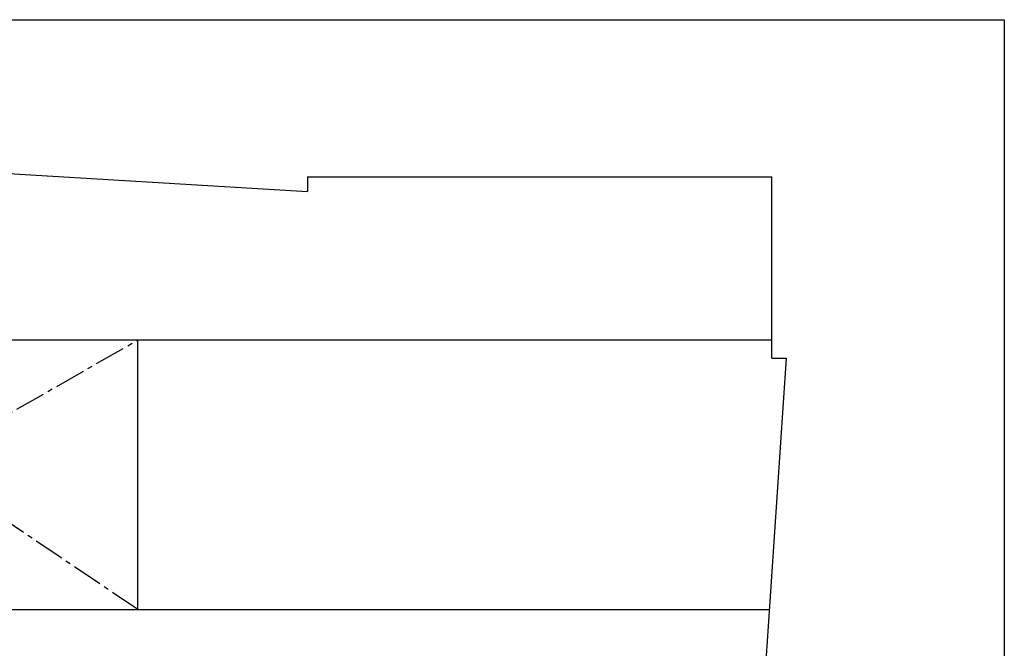
# Model space of a CAD drawing. Units: millimetres. Extents: x 92317 to 189989, y 30530 to 70822.
# Drawn here: x 106426 to 118475, y 41337 to 49032 of the extents above; entities that cross this region are included whole.
import ezdxf

# ---------------------------------------------------------------- set-up
doc = ezdxf.new("R2010")
doc.units = ezdxf.units.MM
doc.header["$LTSCALE"] = 1000
doc.header["$MEASUREMENT"] = 0
doc.linetypes.add('CENTER2', pattern=[1.125, 0.75, -0.125, 0.125, -0.125])
doc.linetypes.add('DASHED2', pattern=[5, 2.5, -2.5])
doc.layers.get('0').update_dxf_attribs({"linetype": 'CONTINUOUS'})
doc.layers.add('0-0', color=7, linetype='CONTINUOUS')
doc.layers.add('WALL-2', color=3, linetype='DASHED2')

# ---------------------------------------------------------------- blocks, each defined once
blk = doc.blocks.new('KHUNG TEN')
at = {"linetype": 'Continuous'}
for p, q in [((92317, 49032), (118475, 49032)), ((118475, 49032), (118475, 30530))]:
    blk.add_line(p, q, dxfattribs=at)

msp = doc.modelspace()

# ---------------------------------------------------------------- linework, layer by layer
at = {"color": 6, "linetype": 'Continuous'}
for p, q in [((103983.9, 47290.9), (109949, 46926.7)), ((109949, 47108.8), (109949, 46926.7)), ((109949, 47108.8), (115629.3, 47108.8)), ((115629.3, 44890.1), (115629.3, 47108.8)), ((115447.2, 39497.7), (115811.3, 44887.3)), ((115629.3, 44890.1), (115811.3, 44887.3))]:
    msp.add_line(p, q, dxfattribs=at)
at = {"layer": '0-0', "color": 5, "linetype": 'CENTER2', "ltscale": 0.5}
for p, q in [((107873.1, 41811), (102973.1, 45111)), ((102973.1, 42308.9), (107873.1, 45111))]:
    msp.add_line(p, q, dxfattribs=at)
at = {"layer": 'WALL-2', "color": 2, "linetype": 'Continuous'}
for p, q in [((95476.3, 45111), (115629.3, 45111)), ((107873.1, 41811), (107873.1, 45111)), ((102973.1, 41811), (115588.4, 41811))]:
    msp.add_line(p, q, dxfattribs=at)

# ---------------------------------------------------------------- block references
at = {"color": 4, "linetype": 'Continuous'}
msp.add_blockref('KHUNG TEN', (0, 0), dxfattribs=at)

doc.saveas('drawing.dxf')
